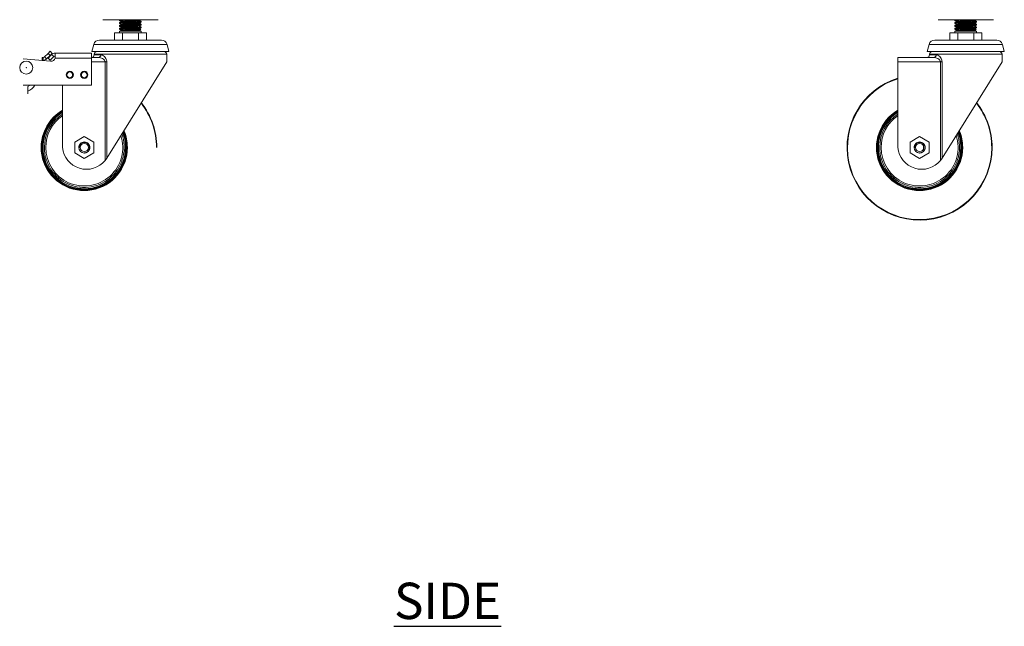
# Model space of a CAD drawing. Units: millimetres. Extents: x 408 to 5374, y -174 to 2782.
# Drawn here: x 4660 to 5338, y 1 to 419 of the extents above; entities that cross this region are included whole.
import ezdxf

# ---------------------------------------------------------------- set-up
doc = ezdxf.new("R2010")
doc.units = ezdxf.units.MM
doc.layers.add('01-6-0600-SHELF', color=7, linetype='Continuous')
doc.styles.add('Meassure', font='arial.ttf')

msp = doc.modelspace()

# ---------------------------------------------------------------- linework, layer by layer
at = {"color": 7, "linetype": 'Continuous', "lineweight": 18}
for p, q in [((4755.2348, 418.8379), (4717.1348, 418.8379)), ((4728.6848, 418.8379), (4728.6848, 418.3376)), ((4728.6848, 416.8381), (4728.6848, 416.3376)), ((4728.6848, 414.8381), (4728.6848, 414.3376)), ((4729.7673, 417.7128), (4729.7673, 417.4759)), ((4729.7673, 415.7128), (4729.7673, 415.4759)), ((4742.5753, 418.6843), (4742.8404, 418.8379)), ((4742.6023, 418.4628), (4742.6023, 418.6999)), ((4742.6023, 416.4628), (4742.6023, 416.6999)), ((4742.6023, 414.4628), (4742.6023, 414.6999)), ((4743.6848, 417.3379), (4743.6848, 417.8379)), ((4743.6848, 415.3379), (4743.6848, 415.8379)), ((5330.8348, 418.8379), (5292.7348, 418.8379)), ((5304.2848, 418.8379), (5304.2848, 418.3376)), ((5304.2848, 416.8381), (5304.2848, 416.3376)), ((5304.2848, 414.8381), (5304.2848, 414.3376)), ((5305.3673, 417.7128), (5305.3673, 417.4759)), ((5305.3673, 415.7128), (5305.3673, 415.4759)), ((5318.1753, 418.6843), (5318.4404, 418.8379)), ((5318.2023, 418.4628), (5318.2023, 418.6999)), ((5318.2023, 416.4628), (5318.2023, 416.6999)), ((5318.2023, 414.4628), (5318.2023, 414.6999)), ((5319.2848, 417.3379), (5319.2848, 417.8379)), ((5319.2848, 415.3379), (5319.2848, 415.8379)), ((4725.2151, 409.8267), (4725.2151, 404.8267)), ((4725.2151, 409.8267), (4730.7, 409.8267)), ((4728.6848, 412.8381), (4728.6848, 412.3169)), ((4729.7673, 411.7129), (4728.6848, 412.3379)), ((4729.7673, 411.4629), (4728.6848, 410.8379)), ((4728.6848, 410.8379), (4728.6848, 409.8267)), ((4728.6848, 410.8379), (4743.6848, 410.8379)), ((4729.7673, 413.7128), (4729.7673, 413.4759)), ((4729.7673, 411.4629), (4729.7673, 411.7129)), ((4729.7673, 411.4629), (4742.6023, 411.4629)), ((4730.7, 409.8267), (4730.7, 404.8267)), ((4730.7, 409.8267), (4741.6696, 409.8267)), ((4731.6558, 411.7129), (4742.6023, 411.7129)), ((4741.6696, 409.8267), (4741.6696, 404.8267)), ((4741.6696, 409.8267), (4747.1545, 409.8267)), ((4742.6023, 412.4628), (4742.6023, 412.6999)), ((4742.6023, 411.7129), (4743.247, 412.0851)), ((4742.6023, 411.4629), (4742.6023, 411.7129)), ((4743.6848, 410.8379), (4742.6023, 411.4629)), ((4743.6848, 413.3379), (4743.6848, 413.8379)), ((4743.6848, 409.8267), (4743.6848, 410.8379)), ((4747.1545, 409.8267), (4747.1545, 404.8267)), ((5300.8151, 409.8267), (5300.8151, 404.8267)), ((5300.8151, 409.8267), (5306.3, 409.8267)), ((5304.2848, 412.8381), (5304.2848, 412.3169)), ((5305.3673, 411.7129), (5304.2848, 412.3379)), ((5305.3673, 411.4629), (5304.2848, 410.8379)), ((5304.2848, 410.8379), (5304.2848, 409.8267)), ((5304.2848, 410.8379), (5319.2848, 410.8379)), ((5305.3673, 413.7128), (5305.3673, 413.4759)), ((5305.3673, 411.4629), (5305.3673, 411.7129)), ((5305.3673, 411.4629), (5318.2023, 411.4629)), ((5306.3, 409.8267), (5306.3, 404.8267)), ((5306.3, 409.8267), (5317.2696, 409.8267)), ((5307.2558, 411.7129), (5318.2023, 411.7129)), ((5317.2696, 409.8267), (5317.2696, 404.8267)), ((5317.2696, 409.8267), (5322.7545, 409.8267)), ((5318.2023, 412.4628), (5318.2023, 412.6999)), ((5318.2023, 411.7129), (5318.847, 412.0851)), ((5318.2023, 411.4629), (5318.2023, 411.7129)), ((5319.2848, 410.8379), (5318.2023, 411.4629)), ((5319.2848, 413.3379), (5319.2848, 413.8379)), ((5319.2848, 409.8267), (5319.2848, 410.8379)), ((5322.7545, 409.8267), (5322.7545, 404.8267)), ((4710.9543, 401.862), (4709.6319, 396.9267)), ((4736.1848, 404.8267), (4714.818, 404.8267)), ((4757.5516, 404.8267), (4736.1848, 404.8267)), ((4762.7377, 396.9267), (4761.4153, 401.862)), ((5286.5543, 401.862), (5285.2319, 396.9267)), ((5311.7848, 404.8267), (5290.418, 404.8267)), ((5333.1516, 404.8267), (5311.7848, 404.8267)), ((5338.3377, 396.9267), (5337.0153, 401.862)), ((4679.3981, 395.6663), (4677.009, 393.2772)), ((4680.8123, 394.2521), (4678.4232, 391.863)), ((4681.8948, 394.8128), (4679.3843, 392.3023)), ((4680.8123, 397.0805), (4679.3981, 395.6663)), ((4680.8123, 394.2521), (4679.3981, 395.6663)), ((4682.2265, 395.6663), (4680.8123, 397.0805)), ((4682.2265, 395.6663), (4680.8123, 394.2521)), ((4683.309, 393.3985), (4681.8948, 394.8128)), ((4684.2469, 392.3379), (4684.3696, 393.6009)), ((4684.3696, 393.6009), (4684.3696, 395.8379)), ((4684.3696, 395.8379), (4709.3696, 395.8379)), ((4709.3696, 395.8379), (4709.3696, 392.3379)), ((4736.1848, 396.9267), (4709.6319, 396.9267)), ((4711.1848, 395.0379), (4711.1848, 394.6379)), ((4712.9848, 396.8379), (4759.3848, 396.8379)), ((4728.6848, 396.9267), (4728.6848, 396.8379)), ((4762.7377, 396.9267), (4736.1848, 396.9267)), ((4743.6848, 396.8379), (4743.6848, 396.9267)), ((4761.1848, 389.8379), (4761.1848, 395.0379)), ((5311.7848, 396.9267), (5285.2319, 396.9267)), ((5286.7848, 395.0379), (5286.7848, 394.6379)), ((5288.5848, 396.8379), (5334.9848, 396.8379)), ((5304.2848, 396.9267), (5304.2848, 396.8379)), ((5338.3377, 396.9267), (5311.7848, 396.9267)), ((5319.2848, 396.8379), (5319.2848, 396.9267)), ((5336.7848, 389.8379), (5336.7848, 395.0379)), ((4662.3696, 391.8379), (4681.1082, 390.1985)), ((4675.3696, 390.7005), (4675.3696, 392.8379)), ((4675.9483, 392.8379), (4675.3696, 392.8379)), ((4675.9483, 390.8379), (4675.3696, 390.8379)), ((4675.9483, 392.8379), (4675.9483, 390.8379)), ((4677.009, 393.2772), (4678.4232, 391.863)), ((4679.3843, 392.3023), (4680.7986, 390.8881)), ((4683.309, 393.3985), (4680.7986, 390.8881)), ((4684.2469, 392.3379), (4709.3696, 392.3379)), ((4709.3696, 392.8379), (4714.3218, 392.8379)), ((4709.3696, 373.8379), (4709.3696, 392.3379)), ((4719.8628, 389.8379), (4718.6877, 389.8379)), ((4718.6877, 321.9071), (4718.6877, 389.8379)), ((4719.8628, 389.8379), (4719.8628, 323.5901)), ((4761.1848, 389.8379), (4719.8628, 323.5901)), ((5264.9696, 389.8379), (5264.9696, 392.8379)), ((5264.9696, 392.8379), (5289.9218, 392.8379)), ((5264.9696, 389.8379), (5294.2877, 389.8379)), ((5264.9696, 330.8379), (5264.9696, 389.8379)), ((5295.4628, 389.8379), (5294.2877, 389.8379)), ((5294.2877, 321.9071), (5294.2877, 389.8379)), ((5336.7848, 389.8379), (5295.4628, 323.5901)), ((5295.4628, 389.8379), (5295.4628, 323.5901)), ((4662.3696, 373.8379), (4709.3696, 373.8379)), ((4665.3696, 372.8379), (4667.0613, 373.8379)), ((4689.3696, 330.8379), (4689.3696, 373.8379)), ((4665.3696, 367.8379), (4665.3696, 372.8379)), ((4704.3696, 338.3434), (4697.8696, 334.5907)), ((4697.8696, 334.5907), (4697.8696, 327.0851)), ((4710.8696, 334.5907), (4704.3696, 338.3434)), ((4710.8696, 327.0851), (4710.8696, 334.5907)), ((5279.9696, 338.3434), (5273.4696, 334.5907)), ((5273.4696, 334.5907), (5273.4696, 327.0851)), ((5286.4696, 334.5907), (5279.9696, 338.3434)), ((5286.4696, 327.0851), (5286.4696, 334.5907)), ((4697.8696, 327.0851), (4704.3696, 323.3323)), ((4701.0451, 330.8379), (4700.5696, 330.8379)), ((4704.3696, 323.3323), (4710.8696, 327.0851)), ((5273.4696, 327.0851), (5279.9696, 323.3323)), ((5276.6451, 330.8379), (5276.1696, 330.8379)), ((5279.9696, 323.3323), (5286.4696, 327.0851)), ((4719.3696, 322.7994), (4718.6877, 321.9071)), ((4719.8628, 323.5901), (4719.3696, 322.7994)), ((5294.9696, 322.7994), (5294.2877, 321.9071)), ((5295.4628, 323.5901), (5294.9696, 322.7994))]:
    msp.add_line(p, q, dxfattribs=at)
at = {"color": 8, "linetype": 'Continuous', "lineweight": 18}
for p, q in [((4736.1848, 401.862), (4710.9543, 401.862)), ((4761.4153, 401.862), (4736.1848, 401.862)), ((5311.7848, 401.862), (5286.5543, 401.862)), ((5337.0153, 401.862), (5311.7848, 401.862)), ((4761.1848, 395.0379), (4711.1848, 395.0379)), ((4711.1848, 394.6379), (4715.7902, 394.6379)), ((5336.7848, 395.0379), (5286.7848, 395.0379)), ((5286.7848, 394.6379), (5291.3902, 394.6379)), ((4709.3696, 389.8379), (4718.6877, 389.8379))]:
    msp.add_line(p, q, dxfattribs=at)
at = {"color": 7, "linetype": 'Continuous', "lineweight": 18}
for centre, radius in [((4664.3696, 385.8379), 4.5), ((4664.3696, 385.8379), 0.1114), ((4694.3696, 380.8379), 2.5), ((4694.3696, 380.8379), 2), ((4704.3696, 380.8379), 2.5), ((4704.3696, 380.8379), 2), ((4704.3696, 330.8379), 2.8), ((5279.9696, 330.8379), 2.8)]:
    msp.add_circle(centre, radius, dxfattribs=at)
for centre, radius, start, end in [((4714.818, 400.8267), 4, 90, 165), ((4757.5516, 400.8267), 4, 15, 90), ((5290.418, 400.8267), 4, 90, 165), ((5333.1516, 400.8267), 4, 15, 90), ((4684.3696, 392.3379), 3.5, 90, 135), ((4684.3696, 392.3379), 1.5, 90, 135), ((4709.3848, 394.6379), 1.8, 270, 0), ((4712.9848, 395.0379), 1.8, 90, 180), ((4714.1373, 394.4874), 1.6598, 276.3827327, 5.2033108), ((4759.3848, 395.0379), 1.8, 0, 90), ((5284.9848, 394.6379), 1.8, 270, 0), ((5288.5848, 395.0379), 1.8, 90, 180), ((5289.7373, 394.4874), 1.6598, 276.3827327, 5.2033108), ((5334.9848, 395.0379), 1.8, 0, 90), ((4675.9483, 394.3379), 1.5, 270, 315), ((4675.9483, 394.3379), 3.5, 270, 315), ((4681.3696, 393.1871), 3, 265, 343.5571812), ((4663.7886, 376.5026), 7, 283.0539128, 337.6243238), ((5279.9696, 330.8379), 50, 107.4576031, 0), ((4704.3696, 330.8379), 50, 0, 38.1920184), ((5279.9696, 330.8379), 50, 0, 38.1920184), ((4704.3696, 330.8379), 29.2, 120.9105092, 0), ((4704.3696, 330.8379), 28.9, 121.2672848, 0), ((4704.3696, 330.8379), 27.5, 123.0557312, 180), ((5279.9696, 330.8379), 29.2, 120.9105092, 0), ((5279.9696, 330.8379), 28.9, 121.2672848, 0), ((5279.9696, 330.8379), 27.5, 123.0557312, 180), ((4704.3696, 330.8379), 27.5, 180, 19.912073), ((4704.3696, 330.8379), 28.9, 0, 22.0599716), ((4704.3696, 330.8379), 29.2, 0, 22.4862907), ((5279.9696, 330.8379), 27.5, 180, 19.912073), ((5279.9696, 330.8379), 28.9, 0, 22.0599716), ((5279.9696, 330.8379), 29.2, 0, 22.4862907), ((4705.8682, 332.4113), 16.5734, 185.4475808, 320.669047), ((4704.3696, 330.8379), 3.8, 180, 269.9999988), ((5281.4682, 332.4113), 16.5734, 185.4475808, 320.669047), ((5279.9696, 330.8379), 3.8, 180, 269.9999988)]:
    msp.add_arc(centre, radius, start, end, dxfattribs=at)
at = {"color": 8, "linetype": 'Continuous', "lineweight": 18}
for centre, radius, start, end in [((5279.9696, 330.8379), 49.7, 107.5664004, 0), ((4704.3696, 330.8379), 49.7, 0, 38.067086), ((5279.9696, 330.8379), 49.7, 0, 38.067086), ((4704.3696, 330.8379), 29.7, 120.3347051, 0), ((4704.3696, 330.8379), 29.1, 121.0284689, 0), ((4704.3696, 330.8379), 29, 121.1473899, 0), ((4704.3696, 330.8379), 28.4, 121.8818258, 0), ((5279.9696, 330.8379), 29.7, 120.3347051, 0), ((5279.9696, 330.8379), 29.1, 121.0284689, 0), ((5279.9696, 330.8379), 29, 121.1473899, 0), ((5279.9696, 330.8379), 28.4, 121.8818258, 0), ((4704.3696, 330.8379), 26.5213, 124.4428369, 180), ((5279.9696, 330.8379), 26.5213, 124.4428369, 180), ((4704.3696, 330.8379), 28.4, 0, 21.3240053), ((4704.3696, 330.8379), 29, 0, 22.2033132), ((4704.3696, 330.8379), 29.1, 0, 22.3454137), ((4704.3696, 330.8379), 29.7, 0, 23.1729138), ((5279.9696, 330.8379), 28.4, 0, 21.3240053), ((5279.9696, 330.8379), 29, 0, 22.2033132), ((5279.9696, 330.8379), 29.1, 0, 22.3454137), ((5279.9696, 330.8379), 29.7, 0, 23.1729138), ((4704.3696, 330.8379), 26.5213, 180, 18.2325608), ((5279.9696, 330.8379), 26.5213, 180, 18.2325608)]:
    msp.add_arc(centre, radius, start, end, dxfattribs=at)
at = {"color": 7, "linetype": 'Continuous', "lineweight": 18}
for points, knots in [([(4736.1848, 418.8379), (4735.6835, 418.8163), (4734.3795, 418.7601), (4732.3837, 418.6733), (4730.4741, 418.5677), (4729.2083, 418.4682), (4728.6279, 418.3887), (4728.736, 418.3462), (4728.7578, 418.3376)], [0, 0, 0, 0, 0.12741985, 0.3314542, 0.53770061, 0.74181997, 0.94796399, 1, 1, 1, 1]), ([(4743.5898, 417.3125), (4743.5954, 417.3044), (4743.6245, 417.2624), (4742.9095, 417.1827), (4741.4891, 417.0838), (4739.4673, 416.9777), (4737.1173, 416.8786), (4734.6736, 416.7727), (4732.3834, 416.6734), (4730.4742, 416.5677), (4729.2083, 416.4682), (4728.6279, 416.3887), (4728.736, 416.3462), (4728.7578, 416.3376)], [0, 0, 0, 0, 0.02540386, 0.13129704, 0.23592952, 0.34181052, 0.44646101, 0.55231635, 0.65699767, 0.7628139, 0.86753884, 0.97330254, 1, 1, 1, 1]), ([(4743.5898, 415.3125), (4743.5954, 415.3044), (4743.6245, 415.2624), (4742.9095, 415.1827), (4741.4891, 415.0838), (4739.4673, 414.9777), (4737.1173, 414.8786), (4734.6736, 414.7727), (4732.3834, 414.6734), (4730.4742, 414.5677), (4729.2083, 414.4682), (4728.6279, 414.3887), (4728.736, 414.3462), (4728.7578, 414.3376)], [0, 0, 0, 0, 0.02540386, 0.13129704, 0.23592952, 0.34181052, 0.44646101, 0.55231635, 0.65699767, 0.7628139, 0.86753884, 0.97330254, 1, 1, 1, 1]), ([(4728.6974, 418.3199), (4728.8786, 418.215), (4729.2351, 418.0084), (4729.5918, 417.8018), (4729.7673, 417.7001)], [0, 0, 0, 0, 0.5080137, 1, 1, 1, 1]), ([(4728.6974, 416.3199), (4728.8786, 416.215), (4729.2351, 416.0084), (4729.5918, 415.8018), (4729.7673, 415.7001)], [0, 0, 0, 0, 0.5080137, 1, 1, 1, 1]), ([(4728.6974, 414.3199), (4728.8786, 414.215), (4729.2351, 414.0084), (4729.5918, 413.8018), (4729.7673, 413.7001)], [0, 0, 0, 0, 0.5080137, 1, 1, 1, 1]), ([(4729.7928, 417.4907), (4729.6119, 417.3858), (4729.2498, 417.1761), (4728.8877, 416.9665), (4728.7067, 416.8617)], [0, 0, 0, 0, 0.49990375, 1, 1, 1, 1]), ([(4729.7928, 415.4907), (4729.6119, 415.3858), (4729.2498, 415.1761), (4728.8877, 414.9665), (4728.7067, 414.8617)], [0, 0, 0, 0, 0.49990375, 1, 1, 1, 1]), ([(4743.6848, 417.8379), (4743.6092, 417.8036), (4743.4582, 417.7352), (4742.2766, 417.6332), (4740.5245, 417.5298), (4738.3095, 417.4284), (4735.8822, 417.3245), (4733.4831, 417.2237), (4731.3594, 417.1192), (4729.7534, 417.0188), (4728.8025, 416.9226), (4728.7699, 416.8634), (4728.7559, 416.8381)], [0, 0, 0, 0, 0.10255148, 0.20498441, 0.30765411, 0.40998059, 0.51275575, 0.61498796, 0.71785573, 0.82000594, 0.92295339, 1, 1, 1, 1]), ([(4743.6848, 415.8379), (4743.6092, 415.8036), (4743.4582, 415.7352), (4742.2766, 415.6332), (4740.5245, 415.5298), (4738.3095, 415.4284), (4735.8822, 415.3245), (4733.4831, 415.2237), (4731.3594, 415.1192), (4729.7534, 415.0188), (4728.8025, 414.9226), (4728.7699, 414.8634), (4728.7559, 414.8381)], [0, 0, 0, 0, 0.10255148, 0.20498441, 0.30765411, 0.40998059, 0.51275575, 0.61498796, 0.71785573, 0.82000594, 0.92295339, 1, 1, 1, 1]), ([(4742.5211, 418.684), (4742.5248, 418.677), (4742.5464, 418.6362), (4741.9369, 418.5577), (4740.724, 418.4588), (4738.9934, 418.3527), (4736.9825, 418.2536), (4734.8924, 418.1477), (4732.9295, 418.0484), (4731.308, 417.9426), (4730.5406, 417.8752), (4730.0686, 417.814), (4729.8027, 417.7696), (4729.8052, 417.7289), (4729.8062, 417.7128)], [0, 0, 0, 0, 0.02186863, 0.12808038, 0.23302595, 0.33922546, 0.44418911, 0.55036285, 0.65535747, 0.76149193, 0.86653036, 0.87119467, 0.94899094, 1, 1, 1, 1]), ([(4742.5211, 416.684), (4742.5248, 416.677), (4742.5464, 416.6362), (4741.9369, 416.5577), (4740.724, 416.4588), (4738.9934, 416.3527), (4736.9825, 416.2536), (4734.8924, 416.1477), (4732.9295, 416.0484), (4731.308, 415.9426), (4730.5406, 415.8752), (4730.0686, 415.814), (4729.8027, 415.7696), (4729.8052, 415.7289), (4729.8062, 415.7128)], [0, 0, 0, 0, 0.02186863, 0.12808038, 0.23302595, 0.33922546, 0.44418911, 0.55036285, 0.65535747, 0.76149193, 0.86653036, 0.87119467, 0.94899094, 1, 1, 1, 1]), ([(4742.5211, 414.684), (4742.5248, 414.677), (4742.5464, 414.6362), (4741.9369, 414.5577), (4740.724, 414.4588), (4738.9934, 414.3527), (4736.9825, 414.2536), (4734.8924, 414.1477), (4732.9295, 414.0484), (4731.308, 413.9426), (4730.5406, 413.8752), (4730.0686, 413.814), (4729.8027, 413.7696), (4729.8052, 413.7289), (4729.8062, 413.7128)], [0, 0, 0, 0, 0.02186863, 0.12808038, 0.23302595, 0.33922546, 0.44418911, 0.55036285, 0.65535747, 0.76149193, 0.86653036, 0.87119467, 0.94899094, 1, 1, 1, 1]), ([(4742.5202, 418.4628), (4742.5362, 418.4463), (4742.5848, 418.3961), (4741.9505, 418.3078), (4740.7203, 418.2087), (4738.9946, 418.1027), (4737.112, 418.0102), (4735.3044, 417.918), (4733.5902, 417.8337), (4731.9776, 417.7386), (4730.6753, 417.6422), (4729.9239, 417.5571), (4729.8864, 417.5072), (4729.8743, 417.4911)], [0, 0, 0, 0, 0.05185613, 0.15797822, 0.2628352, 0.36894507, 0.47382013, 0.55934298, 0.64369962, 0.74424587, 0.84389233, 0.94980408, 1, 1, 1, 1]), ([(4742.5202, 416.4628), (4742.5362, 416.4463), (4742.5848, 416.3961), (4741.9505, 416.3078), (4740.7203, 416.2087), (4738.9946, 416.1027), (4737.112, 416.0102), (4735.3044, 415.918), (4733.5902, 415.8337), (4731.9776, 415.7386), (4730.6753, 415.6422), (4729.9239, 415.5571), (4729.8864, 415.5072), (4729.8743, 415.4911)], [0, 0, 0, 0, 0.05185613, 0.15797822, 0.2628352, 0.36894507, 0.47382013, 0.55934298, 0.64369962, 0.74424587, 0.84389233, 0.94980408, 1, 1, 1, 1]), ([(4742.5202, 414.4628), (4742.5362, 414.4463), (4742.5848, 414.3961), (4741.9505, 414.3078), (4740.7203, 414.2087), (4738.9946, 414.1027), (4737.112, 414.0102), (4735.3044, 413.918), (4733.5902, 413.8337), (4731.9776, 413.7386), (4730.6753, 413.6422), (4729.9239, 413.5571), (4729.8864, 413.5072), (4729.8743, 413.4911)], [0, 0, 0, 0, 0.05185613, 0.15797822, 0.2628352, 0.36894507, 0.47382013, 0.55934298, 0.64369962, 0.74424587, 0.84389233, 0.94980408, 1, 1, 1, 1]), ([(4743.0264, 417.9728), (4742.8594, 418.0772), (4742.5254, 418.286), (4742.1925, 418.4949), (4742.026, 418.5993)], [0, 0, 0, 0, 0.50001443, 1, 1, 1, 1]), ([(4743.0264, 415.9728), (4742.8594, 416.0772), (4742.5254, 416.286), (4742.1925, 416.4949), (4742.026, 416.5993)], [0, 0, 0, 0, 0.50001443, 1, 1, 1, 1]), ([(4743.0264, 413.9728), (4742.8594, 414.0772), (4742.5254, 414.286), (4742.1925, 414.4949), (4742.026, 414.5993)], [0, 0, 0, 0, 0.50001443, 1, 1, 1, 1]), ([(4742.5753, 416.6843), (4742.7561, 416.7891), (4743.1178, 416.9986), (4743.4796, 417.2081), (4743.6605, 417.3128)], [0, 0, 0, 0, 0.49992653, 1, 1, 1, 1]), ([(4742.5753, 414.6843), (4742.7561, 414.7891), (4743.1178, 414.9986), (4743.4796, 415.2081), (4743.6605, 415.3128)], [0, 0, 0, 0, 0.49992653, 1, 1, 1, 1]), ([(5311.7848, 418.8379), (5311.2835, 418.8163), (5309.9795, 418.7601), (5307.9837, 418.6733), (5306.0741, 418.5677), (5304.8083, 418.4682), (5304.2279, 418.3887), (5304.336, 418.3462), (5304.3578, 418.3376)], [0, 0, 0, 0, 0.12741985, 0.3314542, 0.53770061, 0.74181997, 0.94796399, 1, 1, 1, 1]), ([(5319.1898, 417.3125), (5319.1954, 417.3044), (5319.2245, 417.2624), (5318.5095, 417.1827), (5317.0891, 417.0838), (5315.0673, 416.9777), (5312.7173, 416.8786), (5310.2736, 416.7727), (5307.9834, 416.6734), (5306.0742, 416.5677), (5304.8083, 416.4682), (5304.2279, 416.3887), (5304.336, 416.3462), (5304.3578, 416.3376)], [0, 0, 0, 0, 0.02540386, 0.13129704, 0.23592952, 0.34181052, 0.44646101, 0.55231635, 0.65699767, 0.7628139, 0.86753884, 0.97330254, 1, 1, 1, 1]), ([(5319.1898, 415.3125), (5319.1954, 415.3044), (5319.2245, 415.2624), (5318.5095, 415.1827), (5317.0891, 415.0838), (5315.0673, 414.9777), (5312.7173, 414.8786), (5310.2736, 414.7727), (5307.9834, 414.6734), (5306.0742, 414.5677), (5304.8083, 414.4682), (5304.2279, 414.3887), (5304.336, 414.3462), (5304.3578, 414.3376)], [0, 0, 0, 0, 0.02540386, 0.13129704, 0.23592952, 0.34181052, 0.44646101, 0.55231635, 0.65699767, 0.7628139, 0.86753884, 0.97330254, 1, 1, 1, 1]), ([(5304.2974, 418.3199), (5304.4786, 418.215), (5304.8351, 418.0084), (5305.1918, 417.8018), (5305.3673, 417.7001)], [0, 0, 0, 0, 0.5080137, 1, 1, 1, 1]), ([(5304.2974, 416.3199), (5304.4786, 416.215), (5304.8351, 416.0084), (5305.1918, 415.8018), (5305.3673, 415.7001)], [0, 0, 0, 0, 0.5080137, 1, 1, 1, 1]), ([(5304.2974, 414.3199), (5304.4786, 414.215), (5304.8351, 414.0084), (5305.1918, 413.8018), (5305.3673, 413.7001)], [0, 0, 0, 0, 0.5080137, 1, 1, 1, 1]), ([(5305.3928, 417.4907), (5305.2119, 417.3858), (5304.8498, 417.1761), (5304.4877, 416.9665), (5304.3067, 416.8617)], [0, 0, 0, 0, 0.49990375, 1, 1, 1, 1]), ([(5305.3928, 415.4907), (5305.2119, 415.3858), (5304.8498, 415.1761), (5304.4877, 414.9665), (5304.3067, 414.8617)], [0, 0, 0, 0, 0.49990375, 1, 1, 1, 1]), ([(5319.2848, 417.8379), (5319.2092, 417.8036), (5319.0582, 417.7352), (5317.8766, 417.6332), (5316.1245, 417.5298), (5313.9095, 417.4284), (5311.4822, 417.3245), (5309.0831, 417.2237), (5306.9594, 417.1192), (5305.3534, 417.0188), (5304.4025, 416.9226), (5304.3699, 416.8634), (5304.3559, 416.8381)], [0, 0, 0, 0, 0.102551481, 0.204984406, 0.307654112, 0.409980588, 0.512755748, 0.614987962, 0.717855728, 0.820005941, 0.922953395, 1, 1, 1, 1]), ([(5319.2848, 415.8379), (5319.2092, 415.8036), (5319.0582, 415.7352), (5317.8766, 415.6332), (5316.1245, 415.5298), (5313.9095, 415.4284), (5311.4822, 415.3245), (5309.0831, 415.2237), (5306.9594, 415.1192), (5305.3534, 415.0188), (5304.4025, 414.9226), (5304.3699, 414.8634), (5304.3559, 414.8381)], [0, 0, 0, 0, 0.102551481, 0.204984406, 0.307654112, 0.409980588, 0.512755748, 0.614987962, 0.717855728, 0.820005941, 0.922953395, 1, 1, 1, 1]), ([(5318.1211, 418.684), (5318.1248, 418.677), (5318.1464, 418.6362), (5317.5369, 418.5577), (5316.324, 418.4588), (5314.5934, 418.3527), (5312.5825, 418.2536), (5310.4924, 418.1477), (5308.5295, 418.0484), (5306.908, 417.9426), (5306.1406, 417.8752), (5305.6686, 417.814), (5305.4027, 417.7696), (5305.4052, 417.7289), (5305.4062, 417.7128)], [0, 0, 0, 0, 0.02186863, 0.12808038, 0.23302595, 0.33922546, 0.44418911, 0.55036285, 0.65535747, 0.76149193, 0.86653036, 0.87119467, 0.94899094, 1, 1, 1, 1]), ([(5318.1211, 416.684), (5318.1248, 416.677), (5318.1464, 416.6362), (5317.5369, 416.5577), (5316.324, 416.4588), (5314.5934, 416.3527), (5312.5825, 416.2536), (5310.4924, 416.1477), (5308.5295, 416.0484), (5306.908, 415.9426), (5306.1406, 415.8752), (5305.6686, 415.814), (5305.4027, 415.7696), (5305.4052, 415.7289), (5305.4062, 415.7128)], [0, 0, 0, 0, 0.02186863, 0.12808038, 0.23302595, 0.33922546, 0.44418911, 0.55036285, 0.65535747, 0.76149193, 0.86653036, 0.87119467, 0.94899094, 1, 1, 1, 1]), ([(5318.1211, 414.684), (5318.1248, 414.677), (5318.1464, 414.6362), (5317.5369, 414.5577), (5316.324, 414.4588), (5314.5934, 414.3527), (5312.5825, 414.2536), (5310.4924, 414.1477), (5308.5295, 414.0484), (5306.908, 413.9426), (5306.1406, 413.8752), (5305.6686, 413.814), (5305.4027, 413.7696), (5305.4052, 413.7289), (5305.4062, 413.7128)], [0, 0, 0, 0, 0.02186863, 0.12808038, 0.23302595, 0.33922546, 0.44418911, 0.55036285, 0.65535747, 0.76149193, 0.86653036, 0.87119467, 0.94899094, 1, 1, 1, 1]), ([(5318.1202, 418.4628), (5318.1362, 418.4463), (5318.1848, 418.3961), (5317.5505, 418.3078), (5316.3203, 418.2087), (5314.5946, 418.1027), (5312.712, 418.0102), (5310.9044, 417.918), (5309.1902, 417.8337), (5307.5776, 417.7386), (5306.2753, 417.6422), (5305.5239, 417.5571), (5305.4864, 417.5072), (5305.4743, 417.4911)], [0, 0, 0, 0, 0.05185613, 0.15797822, 0.2628352, 0.36894507, 0.47382013, 0.55934298, 0.64369962, 0.74424587, 0.84389233, 0.94980408, 1, 1, 1, 1]), ([(5318.1202, 416.4628), (5318.1362, 416.4463), (5318.1848, 416.3961), (5317.5505, 416.3078), (5316.3203, 416.2087), (5314.5946, 416.1027), (5312.712, 416.0102), (5310.9044, 415.918), (5309.1902, 415.8337), (5307.5776, 415.7386), (5306.2753, 415.6422), (5305.5239, 415.5571), (5305.4864, 415.5072), (5305.4743, 415.4911)], [0, 0, 0, 0, 0.051856129, 0.157978223, 0.262835204, 0.36894507, 0.473820127, 0.559342983, 0.643699616, 0.744245873, 0.843892326, 0.94980408, 1, 1, 1, 1]), ([(5318.1202, 414.4628), (5318.1362, 414.4463), (5318.1848, 414.3961), (5317.5505, 414.3078), (5316.3203, 414.2087), (5314.5946, 414.1027), (5312.712, 414.0102), (5310.9044, 413.918), (5309.1902, 413.8337), (5307.5776, 413.7386), (5306.2753, 413.6422), (5305.5239, 413.5571), (5305.4864, 413.5072), (5305.4743, 413.4911)], [0, 0, 0, 0, 0.05185613, 0.15797822, 0.2628352, 0.36894507, 0.47382013, 0.55934298, 0.64369962, 0.74424587, 0.84389233, 0.94980408, 1, 1, 1, 1]), ([(5318.6264, 417.9728), (5318.4594, 418.0772), (5318.1254, 418.286), (5317.7925, 418.4949), (5317.626, 418.5993)], [0, 0, 0, 0, 0.50001443, 1, 1, 1, 1]), ([(5318.6264, 415.9728), (5318.4594, 416.0772), (5318.1254, 416.286), (5317.7925, 416.4949), (5317.626, 416.5993)], [0, 0, 0, 0, 0.50001443, 1, 1, 1, 1]), ([(5318.6264, 413.9728), (5318.4594, 414.0772), (5318.1254, 414.286), (5317.7925, 414.4949), (5317.626, 414.5993)], [0, 0, 0, 0, 0.50001443, 1, 1, 1, 1]), ([(5318.1753, 416.6843), (5318.3561, 416.7891), (5318.7178, 416.9986), (5319.0796, 417.2081), (5319.2605, 417.3128)], [0, 0, 0, 0, 0.49992653, 1, 1, 1, 1]), ([(5318.1753, 414.6843), (5318.3561, 414.7891), (5318.7178, 414.9986), (5319.0796, 415.2081), (5319.2605, 415.3128)], [0, 0, 0, 0, 0.49992653, 1, 1, 1, 1]), ([(4743.5898, 413.3125), (4743.5954, 413.3044), (4743.6245, 413.2624), (4742.9095, 413.1827), (4741.4891, 413.0838), (4739.4673, 412.9777), (4737.1171, 412.8786), (4734.6743, 412.7727), (4732.3809, 412.6734), (4730.4834, 412.5676), (4729.1741, 412.4684), (4728.7159, 412.3881), (4728.69, 412.3463), (4728.6848, 412.3379)], [0, 0, 0, 0, 0.025399024, 0.131272032, 0.235884581, 0.341745407, 0.446375965, 0.552211139, 0.656872518, 0.762668591, 0.867373581, 0.973117133, 1, 1, 1, 1]), ([(4729.7928, 413.4907), (4729.6119, 413.3858), (4729.2498, 413.1761), (4728.8877, 412.9665), (4728.7067, 412.8617)], [0, 0, 0, 0, 0.49990375, 1, 1, 1, 1]), ([(4743.6848, 413.8379), (4743.6092, 413.8036), (4743.4582, 413.7352), (4742.2766, 413.6332), (4740.5245, 413.5298), (4738.3095, 413.4284), (4735.8822, 413.3245), (4733.4831, 413.2237), (4731.3594, 413.1192), (4729.7534, 413.0188), (4728.8025, 412.9226), (4728.7699, 412.8634), (4728.7559, 412.8381)], [0, 0, 0, 0, 0.10255148, 0.20498441, 0.30765411, 0.40998059, 0.51275575, 0.61498796, 0.71785573, 0.82000594, 0.92295339, 1, 1, 1, 1]), ([(4742.5211, 412.684), (4742.5248, 412.677), (4742.5464, 412.6362), (4741.9369, 412.5577), (4740.724, 412.4588), (4738.9934, 412.3527), (4736.9825, 412.2536), (4734.8924, 412.1477), (4732.9296, 412.0484), (4731.3078, 411.9426), (4730.5409, 411.8752), (4730.0684, 411.814), (4729.8204, 411.7697), (4729.7824, 411.729), (4729.7673, 411.7129)], [0, 0, 0, 0, 0.02187259, 0.12810358, 0.23306816, 0.33928691, 0.44426958, 0.55046256, 0.6554762, 0.76162989, 0.86668734, 0.87135249, 0.94916286, 1, 1, 1, 1]), ([(4729.7673, 411.4629), (4729.8327, 411.4971), (4729.9634, 411.5654), (4730.7787, 411.6492), (4731.4488, 411.6979), (4731.6558, 411.7129)], [0, 0, 0, 0, 0.40896755, 0.81746168, 1, 1, 1, 1]), ([(4742.5202, 412.4628), (4742.5362, 412.4463), (4742.5848, 412.3961), (4741.9505, 412.3078), (4740.7203, 412.2087), (4738.9946, 412.1027), (4737.1121, 412.0102), (4735.3041, 411.918), (4733.5913, 411.8336), (4732.3859, 411.7632), (4731.7833, 411.7217), (4731.6558, 411.7129)], [0, 0, 0, 0, 0.06723784, 0.20483817, 0.34079813, 0.4783826, 0.61436599, 0.72525688, 0.83463562, 0.96500619, 1, 1, 1, 1]), ([(4743.2454, 412.0879), (4743.242, 412.0854), (4743.2324, 412.0784), (4743.132, 412.0625), (4742.9299, 412.044), (4742.6284, 412.0256), (4742.3562, 412.0118), (4741.9383, 411.9937), (4741.4395, 411.9763), (4740.8696, 411.958), (4740.2602, 411.9397), (4739.5936, 411.9212), (4738.886, 411.903), (4738.158, 411.8853), (4737.4039, 411.8675), (4736.6434, 411.849), (4735.8884, 411.8307), (4735.141, 411.8123), (4734.4182, 411.7943), (4733.7172, 411.7768), (4733.0552, 411.7585), (4732.3003, 411.7355), (4731.9108, 411.7218), (4731.6558, 411.7129)], [0, 0, 0, 0, 0.02140095, 0.06008307, 0.13446301, 0.17223484, 0.21057526, 0.24715228, 0.32102955, 0.35878945, 0.39486596, 0.46774365, 0.50498429, 0.54071292, 0.61295004, 0.64954955, 0.68462501, 0.75553433, 0.79144481, 0.82626743, 0.89668743, 0.93236815, 1, 1, 1, 1]), ([(4742.7298, 412.1583), (4742.6617, 412.2009), (4742.4267, 412.3479), (4742.1924, 412.4949), (4742.026, 412.5993)], [0, 0, 0, 0, 0.28959364, 1, 1, 1, 1]), ([(4742.5753, 412.6843), (4742.7561, 412.7891), (4743.1178, 412.9986), (4743.4796, 413.2081), (4743.6605, 413.3128)], [0, 0, 0, 0, 0.49992653, 1, 1, 1, 1]), ([(5319.1898, 413.3125), (5319.1954, 413.3044), (5319.2245, 413.2624), (5318.5095, 413.1827), (5317.0891, 413.0838), (5315.0673, 412.9777), (5312.7171, 412.8786), (5310.2743, 412.7727), (5307.9809, 412.6734), (5306.0834, 412.5676), (5304.7741, 412.4684), (5304.3159, 412.3881), (5304.29, 412.3463), (5304.2848, 412.3379)], [0, 0, 0, 0, 0.02539902, 0.13127203, 0.23588458, 0.34174541, 0.44637596, 0.55221114, 0.65687252, 0.76266859, 0.86737358, 0.97311713, 1, 1, 1, 1]), ([(5305.3928, 413.4907), (5305.2119, 413.3858), (5304.8498, 413.1761), (5304.4877, 412.9665), (5304.3067, 412.8617)], [0, 0, 0, 0, 0.49990375, 1, 1, 1, 1]), ([(5319.2848, 413.8379), (5319.2092, 413.8036), (5319.0582, 413.7352), (5317.8766, 413.6332), (5316.1245, 413.5298), (5313.9095, 413.4284), (5311.4822, 413.3245), (5309.0831, 413.2237), (5306.9594, 413.1192), (5305.3534, 413.0188), (5304.4025, 412.9226), (5304.3699, 412.8634), (5304.3559, 412.8381)], [0, 0, 0, 0, 0.102551481, 0.204984406, 0.307654112, 0.409980588, 0.512755748, 0.614987962, 0.717855728, 0.820005941, 0.922953395, 1, 1, 1, 1]), ([(5318.1211, 412.684), (5318.1248, 412.677), (5318.1464, 412.6362), (5317.5369, 412.5577), (5316.324, 412.4588), (5314.5934, 412.3527), (5312.5825, 412.2536), (5310.4924, 412.1477), (5308.5296, 412.0484), (5306.9078, 411.9426), (5306.1409, 411.8752), (5305.6684, 411.814), (5305.4204, 411.7697), (5305.3824, 411.729), (5305.3673, 411.7129)], [0, 0, 0, 0, 0.021872593, 0.128103582, 0.233068161, 0.33928691, 0.444269583, 0.550462559, 0.655476198, 0.761629888, 0.866687343, 0.871352492, 0.949162859, 1, 1, 1, 1]), ([(5305.3673, 411.4629), (5305.4327, 411.4971), (5305.5634, 411.5654), (5306.3787, 411.6492), (5307.0488, 411.6979), (5307.2558, 411.7129)], [0, 0, 0, 0, 0.40896755, 0.81746168, 1, 1, 1, 1]), ([(5318.1202, 412.4628), (5318.1362, 412.4463), (5318.1848, 412.3961), (5317.5505, 412.3078), (5316.3203, 412.2087), (5314.5946, 412.1027), (5312.7121, 412.0102), (5310.9041, 411.918), (5309.1913, 411.8336), (5307.9859, 411.7632), (5307.3833, 411.7217), (5307.2558, 411.7129)], [0, 0, 0, 0, 0.067237841, 0.20483817, 0.340798127, 0.478382602, 0.614365995, 0.725256882, 0.834635619, 0.965006191, 1, 1, 1, 1]), ([(5318.8454, 412.0879), (5318.842, 412.0854), (5318.8324, 412.0784), (5318.732, 412.0625), (5318.5299, 412.044), (5318.2284, 412.0256), (5317.9562, 412.0118), (5317.5383, 411.9937), (5317.0395, 411.9763), (5316.4697, 411.958), (5315.8602, 411.9397), (5315.1936, 411.9212), (5314.4862, 411.903), (5313.7583, 411.8853), (5313.0043, 411.8675), (5312.2438, 411.8491), (5311.4887, 411.8307), (5310.7413, 411.8123), (5310.0186, 411.7943), (5309.3175, 411.7768), (5308.6555, 411.7585), (5307.9005, 411.7355), (5307.5108, 411.7218), (5307.2558, 411.7129)], [0, 0, 0, 0, 0.02140095, 0.06008307, 0.13446302, 0.17223485, 0.21057527, 0.24714384, 0.32102954, 0.35878944, 0.39485762, 0.46774363, 0.50498427, 0.54067965, 0.61291603, 0.64954953, 0.68459291, 0.75550152, 0.7914448, 0.8262346, 0.89665386, 0.93236814, 1, 1, 1, 1]), ([(5318.3298, 412.1583), (5318.2617, 412.2009), (5318.0267, 412.3479), (5317.7924, 412.4949), (5317.626, 412.5993)], [0, 0, 0, 0, 0.289593638, 1, 1, 1, 1]), ([(5318.1753, 412.6843), (5318.3561, 412.7891), (5318.7178, 412.9986), (5319.0796, 413.2081), (5319.2605, 413.3128)], [0, 0, 0, 0, 0.49992653, 1, 1, 1, 1]), ([(4715.7902, 394.6379), (4716.1416, 394.5888), (4716.9657, 394.4737), (4718.2209, 393.5867), (4719.1932, 392.3473), (4719.7571, 391.0819), (4719.8273, 390.2556), (4719.8628, 389.8379)], [0, 0, 0, 0, 0.20896672, 0.49004225, 0.7081534, 0.85247866, 1, 1, 1, 1]), ([(5291.3902, 394.6379), (5291.7416, 394.5888), (5292.5657, 394.4737), (5293.8209, 393.5867), (5294.7932, 392.3473), (5295.3571, 391.0819), (5295.4273, 390.2556), (5295.4628, 389.8379)], [0, 0, 0, 0, 0.20896672, 0.49004225, 0.7081534, 0.85247866, 1, 1, 1, 1]), ([(4718.6877, 389.8379), (4718.6713, 390.0124), (4718.6461, 390.2803), (4718.4351, 390.7838), (4717.937, 391.4482), (4716.8805, 392.2002), (4715.5828, 392.7342), (4714.6994, 392.8068), (4714.3218, 392.8379)], [0, 0, 0, 0, 0.079395475, 0.121943934, 0.252859785, 0.472588025, 0.774562907, 1, 1, 1, 1]), ([(5294.2877, 389.8379), (5294.2713, 390.0124), (5294.2461, 390.2803), (5294.0351, 390.7838), (5293.537, 391.4482), (5292.4805, 392.2002), (5291.1828, 392.7342), (5290.2994, 392.8068), (5289.9218, 392.8379)], [0, 0, 0, 0, 0.07939547, 0.12194393, 0.25285979, 0.47258803, 0.77456291, 1, 1, 1, 1]), ([(4700.5696, 330.8379), (4700.6267, 331.3352), (4700.741, 332.3299), (4701.6198, 333.5948), (4702.8757, 334.44), (4704.3702, 334.7368), (4705.8615, 334.4401), (4707.1269, 333.5945), (4707.9708, 332.3313), (4708.2722, 330.8326), (4707.958, 329.3654), (4707.3423, 328.2942), (4706.76, 327.9426), (4706.6035, 327.8481)], [0, 0, 0, 0, 0.09645483, 0.19290966, 0.28936448, 0.38581931, 0.48227414, 0.57872897, 0.6751838, 0.77163863, 0.86809345, 0.96454828, 1, 1, 1, 1]), ([(4701.0451, 330.8379), (4701.0448, 330.9311), (4701.0437, 331.2134), (4701.099, 331.59), (4701.198, 331.9551), (4701.328, 332.3105), (4701.5022, 332.6483), (4701.717, 332.9599), (4701.9572, 333.2522), (4702.2332, 333.5134), (4702.5391, 333.7383), (4702.8651, 333.9387), (4703.2165, 334.0983), (4703.5843, 334.212), (4704.057, 334.3159), (4704.5456, 334.3386), (4705.2209, 334.2583), (4705.6943, 334.12), (4706.2235, 333.8635), (4706.5573, 333.6464), (4706.8593, 333.3898), (4707.1386, 333.109), (4707.3824, 332.7948), (4707.6368, 332.3664), (4707.7981, 331.9956), (4707.9117, 331.607), (4707.992, 331.2101), (4708.0215, 330.8043), (4708.0008, 330.3999), (4707.9599, 330.097), (4707.8938, 329.7979), (4707.8033, 329.5054), (4707.6872, 329.2182), (4707.5476, 328.9422), (4707.3853, 328.6788), (4707.2019, 328.4303), (4706.9957, 328.1954), (4706.7711, 327.9793), (4706.5302, 327.783), (4706.2743, 327.6073), (4706.0016, 327.4516), (4705.7079, 327.3153), (4705.3955, 327.2021), (4705.0638, 327.1153), (4704.7207, 327.0562), (4704.487, 327.044), (4704.3696, 327.0379)], [0, 0, 0, 0, 0.01666569, 0.05044218, 0.06759078, 0.08425647, 0.11803296, 0.13518156, 0.15184558, 0.1856101, 0.20274207, 0.21966626, 0.25395937, 0.27136593, 0.28842328, 0.34044748, 0.35762376, 0.40998657, 0.4274367, 0.4627388, 0.48075895, 0.49820585, 0.53348427, 0.55147572, 0.58722591, 0.6053716, 0.6237814, 0.65955645, 0.67770957, 0.69611836, 0.71413228, 0.7323987, 0.75079334, 0.7694513, 0.78762005, 0.80604725, 0.8246061, 0.84343233, 0.86169982, 0.88009014, 0.89886721, 0.91777777, 0.93790223, 0.95819133, 0.97900451, 1, 1, 1, 1]), ([(5276.1696, 330.8379), (5276.2267, 331.3352), (5276.341, 332.3299), (5277.2198, 333.5948), (5278.4757, 334.44), (5279.9702, 334.7368), (5281.4615, 334.4401), (5282.7269, 333.5945), (5283.5708, 332.3313), (5283.8722, 330.8326), (5283.558, 329.3654), (5282.9423, 328.2942), (5282.36, 327.9426), (5282.2035, 327.8481)], [0, 0, 0, 0, 0.09645483, 0.19290966, 0.28936448, 0.38581931, 0.48227414, 0.57872897, 0.6751838, 0.77163863, 0.86809345, 0.96454828, 1, 1, 1, 1]), ([(5276.6451, 330.8379), (5276.6448, 330.9308), (5276.6437, 331.2127), (5276.6988, 331.5893), (5276.7978, 331.9544), (5276.9277, 332.3099), (5277.1019, 332.6478), (5277.3166, 332.9594), (5277.5568, 333.2517), (5277.8327, 333.5129), (5278.1385, 333.738), (5278.4645, 333.9384), (5278.8158, 334.0981), (5279.1836, 334.2118), (5279.5611, 334.2948), (5279.9486, 334.3297), (5280.3363, 334.3159), (5280.7228, 334.27), (5281.103, 334.1762), (5281.4682, 334.0356), (5281.8233, 333.8637), (5282.157, 333.6466), (5282.459, 333.3901), (5282.7384, 333.1093), (5282.9823, 332.7952), (5283.1854, 332.4529), (5283.3613, 332.0909), (5283.4918, 331.7057), (5283.572, 331.3088), (5283.6185, 330.9065), (5283.6143, 330.4996), (5283.5599, 330.097), (5283.4717, 329.6976), (5283.3333, 329.3092), (5283.1476, 328.9423), (5282.931, 328.5906), (5282.6699, 328.2667), (5282.3711, 327.9793), (5282.1302, 327.783), (5281.8743, 327.6073), (5281.6016, 327.4516), (5281.3079, 327.3153), (5280.9955, 327.2021), (5280.6638, 327.1153), (5280.3207, 327.0562), (5280.087, 327.044), (5279.9696, 327.0379)], [0, 0, 0, 0, 0.01660356, 0.05037479, 0.06758286, 0.08418642, 0.11795765, 0.13516572, 0.15176927, 0.18552861, 0.20271831, 0.2195804, 0.25386821, 0.27133413, 0.28832844, 0.32289209, 0.34049943, 0.35761369, 0.39240495, 0.41012189, 0.42750696, 0.46286777, 0.4808858, 0.49827039, 0.53360479, 0.55159413, 0.56935615, 0.60548269, 0.62389033, 0.64166617, 0.67781222, 0.69621885, 0.71423066, 0.75085541, 0.76951119, 0.78767781, 0.82462665, 0.84345068, 0.86171603, 0.88010419, 0.89887907, 0.91778741, 0.93790951, 0.95819623, 0.97900697, 1, 1, 1, 1])]:
    msp.add_open_spline(points, degree=3, knots=knots, dxfattribs=at)

# ---------------------------------------------------------------- texts
at = {"layer": '01-6-0600-SHELF', "insert": (4954.7232, 18.6003), "char_height": 25, "width": 311.350603, "attachment_point": 5, "style": 'Meassure'}
msp.add_mtext('{\\LSIDE}', dxfattribs=at)

doc.saveas('drawing.dxf')
